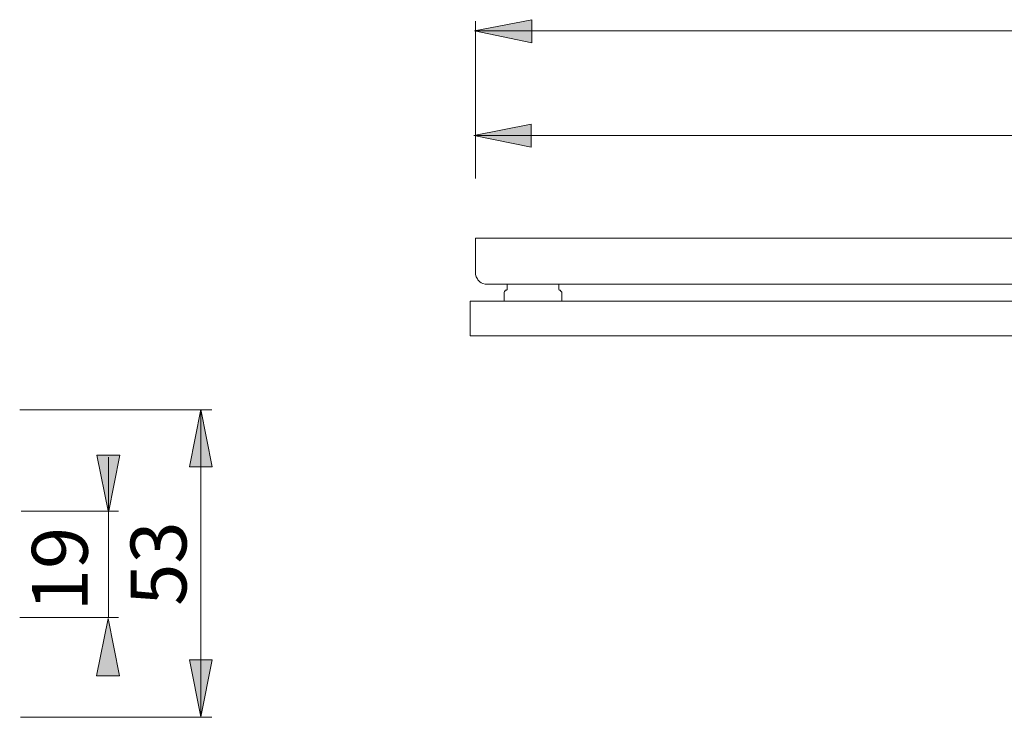
# Model space of a CAD drawing. Units: millimetres. Extents: x 0 to 23.4, y 0 to 16.6.
# Drawn here: x 12 to 15.3, y 8.5 to 10.9 of the extents above; entities that cross this region are included whole.
import ezdxf

# ---------------------------------------------------------------- set-up
doc = ezdxf.new("R2010")
doc.units = ezdxf.units.MM
doc.header["$MEASUREMENT"] = 0
doc.layers.add('Layer 1', color=7, linetype='Continuous', lineweight=0)

# ---------------------------------------------------------------- blocks, each defined once
blk = doc.blocks.new('Block_3')
at = {"layer": 'Layer 1', "color": 7, "lineweight": 9}
for points in [[(16.9254, 10.1303), (16.9254, 10.1303), (13.5269, 10.1303), (13.5269, 10.1303)], [(13.5269, 10.1303), (13.5269, 10.1303), (13.5269, 10.0115), (13.5269, 10.0115)], [(13.5665, 9.9719), (13.5665, 9.9719), (16.9254, 9.9719), (16.9254, 9.9719)], [(13.6354, 9.9719), (13.6354, 9.9719), (13.6354, 9.9531), (13.6354, 9.9531)], [(13.8126, 9.9531), (13.8126, 9.9531), (13.8126, 9.9719), (13.8126, 9.9719)], [(13.6249, 9.9427), (13.6249, 9.9427), (13.6249, 9.9135), (13.6249, 9.9135)], [(13.823, 9.9135), (13.823, 9.9135), (13.823, 9.9427), (13.823, 9.9427)], [(13.5082, 9.7947), (13.5082, 9.7947), (13.5082, 9.9135), (13.5082, 9.9135)], [(13.5082, 9.9135), (13.5082, 9.9135), (18.6683, 9.9135), (18.6683, 9.9135)], [(18.6683, 9.7947), (18.6683, 9.7947), (13.5082, 9.7947), (13.5082, 9.7947)]]:
    blk.add_open_spline(points, degree=3, dxfattribs=at)
for points, knots in [([(13.5269, 10.0115), (13.5269, 10.0115), (13.5269, 10.0052), (13.5269, 10.0052), (13.5269, 10.0052), (13.529, 9.9969), (13.529, 9.9969), (13.529, 9.9969), (13.5332, 9.9906), (13.5332, 9.9906), (13.5332, 9.9906), (13.5353, 9.9865), (13.5353, 9.9865), (13.5353, 9.9865), (13.5415, 9.9802), (13.5415, 9.9802), (13.5415, 9.9802), (13.5457, 9.976), (13.5457, 9.976), (13.5457, 9.976), (13.552, 9.974), (13.552, 9.974), (13.552, 9.974), (13.5603, 9.9719), (13.5603, 9.9719), (13.5603, 9.9719), (13.5665, 9.9719), (13.5665, 9.9719)], [0, 0, 0, 0, 1, 1, 1, 2, 2, 2, 3, 3, 3, 4, 4, 4, 5, 5, 5, 6, 6, 6, 7, 7, 7, 8, 8, 8, 9, 9, 9, 9]), ([(13.6354, 9.9531), (13.6354, 9.9531), (13.6333, 9.951), (13.6333, 9.951), (13.6333, 9.951), (13.6312, 9.951), (13.6312, 9.951), (13.6312, 9.951), (13.6291, 9.951), (13.6291, 9.951), (13.6291, 9.951), (13.6291, 9.9489), (13.6291, 9.9489), (13.6291, 9.9489), (13.627, 9.9469), (13.627, 9.9469), (13.627, 9.9469), (13.6249, 9.9448), (13.6249, 9.9448), (13.6249, 9.9448), (13.6249, 9.9427), (13.6249, 9.9427)], [0, 0, 0, 0, 1, 1, 1, 2, 2, 2, 3, 3, 3, 4, 4, 4, 5, 5, 5, 6, 6, 6, 7, 7, 7, 7]), ([(13.823, 9.9427), (13.823, 9.9427), (13.823, 9.9448), (13.823, 9.9448), (13.823, 9.9448), (13.8209, 9.9469), (13.8209, 9.9469), (13.8209, 9.9469), (13.8188, 9.9489), (13.8188, 9.9489), (13.8188, 9.9489), (13.8188, 9.951), (13.8188, 9.951), (13.8188, 9.951), (13.8167, 9.951), (13.8167, 9.951), (13.8167, 9.951), (13.8146, 9.951), (13.8146, 9.951), (13.8146, 9.951), (13.8126, 9.9531), (13.8126, 9.9531)], [0, 0, 0, 0, 1, 1, 1, 2, 2, 2, 3, 3, 3, 4, 4, 4, 5, 5, 5, 6, 6, 6, 7, 7, 7, 7])]:
    blk.add_open_spline(points, degree=3, knots=knots, dxfattribs=at)
blk = doc.blocks.new('Block_2')
at = {"layer": 'Layer 1'}
blk.add_blockref('Block_3', (0, 0), dxfattribs=at)

msp = doc.modelspace()

# ---------------------------------------------------------------- hatches: boundary and pattern name
at = {"layer": 'Layer 1', "transparency": 33554687}
h = msp.add_hatch(color=7, dxfattribs=at)
h.dxf.hatch_style = 2
h.paths.add_polyline_path([(13.5235, 10.8426), (13.7205, 10.8814), (13.7205, 10.8023), (13.5235, 10.8426)])
h = msp.add_hatch(color=7, dxfattribs=at)
h.dxf.hatch_style = 2
edge = h.paths.add_edge_path()
edge.add_spline(control_points=[(13.5207, 10.4827), (13.5207, 10.4827), (13.718, 10.5216), (13.718, 10.5216), (13.718, 10.5216), (13.718, 10.4424), (13.718, 10.4424)], knot_values=[0, 0, 0, 0, 1, 1, 1, 2, 2, 2, 2], degree=3, periodic=0)
edge.add_line((13.718, 10.4424), (13.5207, 10.4827))
edge = h.paths.add_edge_path()
edge.add_spline(control_points=[(18.6573, 10.4827), (18.6573, 10.4827), (18.4613, 10.4424), (18.4613, 10.4424), (18.4613, 10.4424), (18.4613, 10.5216), (18.4613, 10.5216)], knot_values=[0, 0, 0, 0, 1, 1, 1, 2, 2, 2, 2], degree=3, periodic=0)
edge.add_line((18.4613, 10.5216), (18.6573, 10.4827))
h = msp.add_hatch(color=7, dxfattribs=at)
h.dxf.hatch_style = 2
edge = h.paths.add_edge_path()
edge.add_spline(control_points=[(12.5828, 9.5408), (12.5828, 9.5408), (12.6217, 9.3435), (12.6217, 9.3435), (12.6217, 9.3435), (12.5439, 9.3435), (12.5439, 9.3435)], knot_values=[0, 0, 0, 0, 1, 1, 1, 2, 2, 2, 2], degree=3, periodic=0)
edge.add_line((12.5439, 9.3435), (12.5828, 9.5408))
edge = h.paths.add_edge_path()
edge.add_spline(control_points=[(12.5828, 8.4841), (12.5828, 8.4841), (12.5439, 8.6801), (12.5439, 8.6801), (12.5439, 8.6801), (12.6217, 8.6801), (12.6217, 8.6801)], knot_values=[0, 0, 0, 0, 1, 1, 1, 2, 2, 2, 2], degree=3, periodic=0)
edge.add_line((12.6217, 8.6801), (12.5828, 8.4841))
h = msp.add_hatch(color=7, dxfattribs=at)
h.dxf.hatch_style = 2
h.paths.add_polyline_path([(12.2655, 9.1864), (12.3044, 9.3834), (12.2253, 9.3834), (12.2655, 9.1864)])
h = msp.add_hatch(color=7, dxfattribs=at)
h.dxf.hatch_style = 2
h.paths.add_polyline_path([(12.2644, 8.8219), (12.3032, 8.6249), (12.2241, 8.6249), (12.2644, 8.8219)])

# ---------------------------------------------------------------- linework, layer by layer
at = {"layer": 'Layer 1', "color": 7, "lineweight": 9}
for p, q in [((13.5264, 10.3354), (13.5264, 10.8759)), ((18.9389, 10.8429), (13.5235, 10.8429)), ((13.5207, 10.4827), (18.6573, 10.4827)), ((12.5828, 9.5408), (12.5828, 8.4841)), ((12.2659, 9.3773), (12.2659, 8.825)), ((11.9652, 9.1915), (12.2996, 9.1915)), ((11.9604, 8.8255), (12.2996, 8.8255))]:
    msp.add_line(p, q, dxfattribs=at)
for points in [[(13.5235, 10.8426), (13.7205, 10.8814), (13.7205, 10.8023)], [(12.2655, 9.1864), (12.3044, 9.3834), (12.2253, 9.3834)], [(12.2644, 8.8219), (12.3032, 8.6249), (12.2241, 8.6249)]]:
    msp.add_lwpolyline(points, close=True, dxfattribs=at)
for points in [[(13.5235, 10.8426), (13.7205, 10.8814), (13.7205, 10.8023), (13.5235, 10.8426)], [(13.5207, 10.4827), (13.718, 10.5216), (13.718, 10.4424), (13.5207, 10.4827)], [(12.2655, 9.1864), (12.3044, 9.3834), (12.2253, 9.3834), (12.2655, 9.1864)], [(12.2636, 9.271)], [(12.5804, 9.262)], [(12.2636, 9.1945)], [(12.2659, 9.1843)], [(12.2659, 9.1747)], [(12.2644, 8.8219), (12.3032, 8.6249), (12.2241, 8.6249), (12.2644, 8.8219)], [(12.2636, 8.8226)], [(12.2636, 8.8205)], [(12.2647, 8.824)]]:
    msp.add_lwpolyline(points, dxfattribs=at)
for points, knots in [([(13.5207, 10.4827), (13.5207, 10.4827), (13.718, 10.5216), (13.718, 10.5216), (13.718, 10.5216), (13.718, 10.4424), (13.718, 10.4424)], [0, 0, 0, 0, 1, 1, 1, 2, 2, 2, 2]), ([(12.5828, 9.5408), (12.5828, 9.5408), (12.6217, 9.3435), (12.6217, 9.3435), (12.6217, 9.3435), (12.5439, 9.3435), (12.5439, 9.3435), (12.5439, 9.3435), (12.5828, 9.5408), (12.5828, 9.5408)], [0, 0, 0, 0, 1, 1, 1, 2, 2, 2, 3, 3, 3, 3]), ([(12.5828, 9.5408), (12.5828, 9.5408), (12.6217, 9.3435), (12.6217, 9.3435), (12.6217, 9.3435), (12.5439, 9.3435), (12.5439, 9.3435)], [0, 0, 0, 0, 1, 1, 1, 2, 2, 2, 2]), ([(12.5828, 8.4841), (12.5828, 8.4841), (12.5439, 8.6801), (12.5439, 8.6801), (12.5439, 8.6801), (12.6217, 8.6801), (12.6217, 8.6801), (12.6217, 8.6801), (12.5828, 8.4841), (12.5828, 8.4841)], [0, 0, 0, 0, 1, 1, 1, 2, 2, 2, 3, 3, 3, 3]), ([(12.5828, 8.4841), (12.5828, 8.4841), (12.5439, 8.6801), (12.5439, 8.6801), (12.5439, 8.6801), (12.6217, 8.6801), (12.6217, 8.6801)], [0, 0, 0, 0, 1, 1, 1, 2, 2, 2, 2])]:
    msp.add_open_spline(points, degree=3, knots=knots, dxfattribs=at)
for points in [[(11.9614, 9.5393), (11.9614, 9.5393), (12.6203, 9.5393), (12.6203, 9.5393)], [(11.9637, 8.4823), (11.9637, 8.4823), (12.6203, 8.4823), (12.6203, 8.4823)]]:
    msp.add_open_spline(points, degree=3, dxfattribs=at)

# ---------------------------------------------------------------- block references
at = {"layer": 'Layer 1'}
msp.add_blockref('Block_2', (0, 0), dxfattribs=at)

# ---------------------------------------------------------------- texts
at = {"layer": 'Layer 1', "char_height": 0.2, "attachment_point": 7, "rotation": 90}
for s, insert in [('\\C7;\\FArial|b0|i0|c1;\\H0.191896;\\W1.000240;53', (12.5335, 8.8656)), ('\\C7;\\FArial|b0|i0|c1;\\H0.191896;\\W1.000240;19', (12.1941, 8.8468))]:
    msp.add_mtext(s, dxfattribs=dict(at, insert=insert))

doc.saveas('drawing.dxf')
